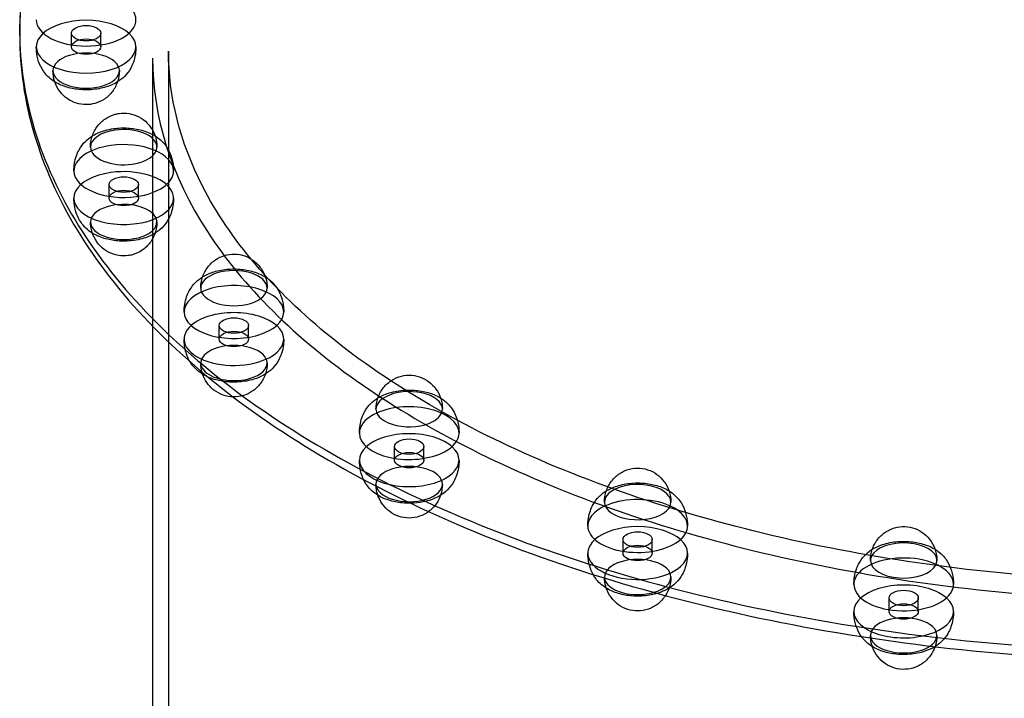
# Model space of a CAD drawing. Units: millimetres. Extents: x -0.06 to 6.02, y -3.61 to 2.94.
# Drawn here: x 2.63 to 3, y -1.22 to -0.96 of the extents above; entities that cross this region are included whole.
import ezdxf

# ---------------------------------------------------------------- set-up
doc = ezdxf.new("R2010")
doc.units = ezdxf.units.MM
doc.layers.add('SPIELGERÄTE', color=7, linetype='Continuous')

# ---------------------------------------------------------------- blocks, each defined once
blk = doc.blocks.new('3.5661')
at = {"layer": 'SPIELGERÄTE'}
for p, q in [((2.64855, -0.96992), (2.64855, -0.96483)), ((2.65955, -0.96992), (2.65955, -0.96483)), ((2.67905, -0.97416), (2.67905, -1.07503)), ((2.68505, -0.97162), (2.68505, -1.4584)), ((2.66269, -1.02684), (2.66269, -1.02175)), ((2.67369, -1.02684), (2.67369, -1.02175)), ((2.67905, -1.07503), (2.67905, -1.45585)), ((2.70415, -1.07988), (2.70415, -1.07479)), ((2.71515, -1.07988), (2.71515, -1.07479)), ((2.7701, -1.12543), (2.7701, -1.12034)), ((2.7811, -1.12543), (2.7811, -1.12034)), ((2.85605, -1.16038), (2.85605, -1.15529)), ((2.86705, -1.16038), (2.86705, -1.15529)), ((2.95614, -1.18235), (2.95614, -1.17726)), ((2.96714, -1.18235), (2.96714, -1.17726))]:
    blk.add_line(p, q, dxfattribs=at)
for centre, major_axis, start_param, end_param in [((2.65405, -0.95975), (-0.01875, 0), 3.141593, 4.712389), ((2.65405, -0.95975), (-0.01875, 0), 0, 1.570796), ((2.65405, -0.96992), (-0.01875, 0), 4.712389, 7.853982), ((2.65405, -0.95975), (-0.01875, 0), 1.570796, 3.141593), ((2.65405, -0.96992), (-0.01875, 0), 1.570796, 4.712389), ((2.65405, -0.97891), (-0.0125, 0), 4.712389, 7.853982), ((2.65405, -0.97891), (-0.0125, 0), 1.570796, 4.712389), ((2.66819, -1.00768), (-0.0125, 0), 4.974188, 6.283185), ((2.66819, -1.00768), (-0.0125, 0), 3.141593, 4.974188), ((2.66819, -1.01667), (-0.01875, 0), 4.974188, 6.283185), ((2.66819, -1.01667), (-0.01875, 0), 3.141593, 4.974188), ((2.66819, -1.00768), (-0.0125, 0), 0, 1.832596), ((2.66819, -1.00768), (-0.0125, 0), 1.832596, 3.141593), ((2.66819, -1.02684), (-0.01875, 0), 4.974188, 8.115781), ((2.66819, -1.01667), (-0.01875, 0), 0, 1.832596), ((2.66819, -1.02684), (-0.01875, 0), 1.832596, 4.974188), ((2.66819, -1.01667), (-0.01875, 0), 1.832596, 3.141593), ((2.66819, -1.03583), (-0.0125, 0), 4.974188, 8.115781), ((2.66819, -1.03583), (-0.0125, 0), 1.832596, 4.974188), ((2.70965, -1.06072), (-0.0125, 0), 5.235988, 6.283185), ((2.70965, -1.06072), (-0.0125, 0), 3.141593, 5.235988), ((2.70965, -1.0697), (-0.01875, 0), 3.141593, 5.235988), ((2.70965, -1.0697), (-0.01875, 0), 5.235988, 6.283185), ((2.70965, -1.06072), (-0.0125, 0), 0, 2.094395), ((2.70965, -1.06072), (-0.0125, 0), 2.094395, 3.141593), ((2.70965, -1.0697), (-0.01875, 0), 0, 2.094395), ((2.70965, -1.07988), (-0.01875, 0), 2.094395, 5.235988), ((2.70965, -1.0697), (-0.01875, 0), 2.094395, 3.141593), ((2.70965, -1.07988), (-0.01875, 0), 5.235988, 8.37758), ((2.70965, -1.08887), (-0.0125, 0), 2.094395, 5.235988), ((2.70965, -1.08887), (-0.0125, 0), 5.235988, 8.37758), ((2.7756, -1.10626), (0.0125, 0), 0, 2.356194), ((2.7756, -1.10626), (0.0125, 0), 2.356194, 3.141593), ((2.7756, -1.11525), (0.01875, 0), 0, 2.356194), ((2.7756, -1.10626), (0.0125, 0), 3.141593, 5.497787), ((2.7756, -1.10626), (0.0125, 0), 5.497787, 6.283185), ((2.7756, -1.11525), (0.01875, 0), 2.356194, 3.141593), ((2.7756, -1.12543), (-0.01875, 0), 2.356194, 5.497787), ((2.7756, -1.12543), (-0.01875, 0), 5.497787, 8.63938), ((2.7756, -1.11525), (0.01875, 0), 3.141593, 5.497787), ((2.7756, -1.11525), (0.01875, 0), 5.497787, 6.283185), ((2.7756, -1.13442), (-0.0125, 0), 5.497787, 8.63938), ((2.7756, -1.13442), (-0.0125, 0), 2.356194, 5.497787), ((2.86155, -1.14121), (0.0125, 0), 0, 2.617994), ((2.86155, -1.1502), (0.01875, 0), 0, 2.617994), ((2.86155, -1.14121), (0.0125, 0), 2.617994, 3.141593), ((2.86155, -1.14121), (0.0125, 0), 3.141593, 5.759587), ((2.86155, -1.14121), (0.0125, 0), 5.759587, 6.283185), ((2.86155, -1.1502), (0.01875, 0), 2.617994, 3.141593), ((2.86155, -1.1502), (0.01875, 0), 3.141593, 5.759587), ((2.86155, -1.16038), (-0.01875, 0), 2.617994, 5.759587), ((2.86155, -1.1502), (0.01875, 0), 5.759587, 6.283185), ((2.86155, -1.16038), (-0.01875, 0), 5.759587, 8.901179), ((2.96164, -1.16318), (0.0125, 0), 0, 2.879793), ((2.86155, -1.16937), (-0.0125, 0), 2.617994, 5.759587), ((2.96164, -1.17217), (0.01875, 0), 0, 2.879793), ((2.96164, -1.16318), (0.0125, 0), 2.879793, 3.141593), ((2.96164, -1.16318), (0.0125, 0), 3.141593, 6.021386), ((2.96164, -1.16318), (0.0125, 0), 6.021386, 6.283185), ((2.86155, -1.16937), (-0.0125, 0), 5.759587, 8.901179), ((2.96164, -1.17217), (0.01875, 0), 2.879793, 3.141593), ((2.96164, -1.17217), (0.01875, 0), 3.141593, 6.021386), ((2.96164, -1.18235), (-0.01875, 0), 2.879793, 6.021386), ((2.96164, -1.17217), (0.01875, 0), 6.021386, 6.283185), ((2.96164, -1.18235), (-0.01875, 0), 6.021386, 9.162979), ((2.96164, -1.19134), (-0.0125, 0), 2.879793, 6.021386), ((2.96164, -1.19134), (-0.0125, 0), 6.021386, 9.162979)]:
    blk.add_ellipse(centre, major_axis=major_axis, ratio=0.529919, start_param=start_param, end_param=end_param, dxfattribs=at)
for centre in [(2.65405, -0.96483), (2.65405, -0.96992), (2.66819, -1.02175), (2.66819, -1.02684), (2.70965, -1.07479), (2.70965, -1.07988), (2.7756, -1.12034), (2.7756, -1.12543), (2.86155, -1.15529), (2.86155, -1.16038), (2.96164, -1.17726), (2.96164, -1.18235)]:
    blk.add_ellipse(centre, major_axis=(-0.0055, 0), ratio=0.529919, dxfattribs=at)
for points, knots in [([(2.62906, -0.96483), (2.62922, -0.94025), (2.63675, -0.91569), (2.66595, -0.8687), (2.68784, -0.84633), (2.74378, -0.80633), (2.77786, -0.78872), (2.85473, -0.7601), (2.8975, -0.74908), (2.9874, -0.73476), (3.03452, -0.73144), (3.12833, -0.73284), (3.17502, -0.73755), (3.26325, -0.75454), (3.30477, -0.76681), (3.37848, -0.79767), (3.41065, -0.81627), (3.46234, -0.85793), (3.48187, -0.881), (3.50385, -0.92458), (3.50891, -0.9447), (3.50905, -0.96484)], [3.14521, 3.14521, 3.14521, 3.14521, 3.459743, 3.459743, 3.77939, 3.77939, 4.099835, 4.099835, 4.420238, 4.420238, 4.740545, 4.740545, 5.060823, 5.060823, 5.381142, 5.381142, 5.701565, 5.701565, 6.021971, 6.021971, 6.279571, 6.279571, 6.279571, 6.279571]), ([(2.67905, -0.85464), (2.66427, -0.8698), (2.65253, -0.88588), (2.63419, -0.92246), (2.62905, -0.94321), (2.62905, -0.96399)], [2.6644788, 2.6644788, 2.6644788, 2.6644788, 2.8818824, 2.8818824, 3.1415927, 3.1415927, 3.1415927, 3.1415927]), ([(2.62905, -0.96399), (2.62905, -0.98886), (2.63659, -1.01372), (2.66595, -1.06096), (2.68784, -1.08334), (2.74378, -1.12334), (2.77786, -1.14095), (2.85473, -1.16957), (2.8975, -1.18059), (2.9874, -1.19491), (3.03452, -1.19823), (3.12833, -1.19683), (3.17502, -1.19212), (3.26325, -1.17513), (3.30477, -1.16286), (3.37848, -1.132), (3.41065, -1.1134), (3.46234, -1.07174), (3.48187, -1.04867), (3.50399, -1.00482), (3.50905, -0.98441), (3.50905, -0.96399)], [3.141593, 3.141593, 3.141593, 3.141593, 3.459743, 3.459743, 3.77939, 3.77939, 4.099835, 4.099835, 4.420238, 4.420238, 4.740545, 4.740545, 5.060823, 5.060823, 5.381142, 5.381142, 5.701565, 5.701565, 6.021971, 6.021971, 6.283185, 6.283185, 6.283185, 6.283185]), ([(2.62905, -0.96568), (2.62905, -0.99056), (2.63644, -1.01539), (2.66517, -1.06277), (2.6868, -1.08527), (2.74227, -1.12568), (2.77628, -1.14351), (2.85303, -1.17252), (2.89576, -1.1837), (2.98557, -1.19829), (3.03264, -1.20173), (3.12641, -1.20054), (3.1731, -1.19592), (3.26143, -1.17907), (3.30307, -1.16685), (3.37713, -1.13595), (3.40953, -1.11727), (3.46174, -1.0752), (3.48156, -1.05181), (3.50392, -1.00721), (3.50905, -0.98646), (3.50905, -0.96568)], [3.141593, 3.141593, 3.141593, 3.141593, 3.452594, 3.452594, 3.770571, 3.770571, 4.092759, 4.092759, 4.414794, 4.414794, 4.736346, 4.736346, 5.057745, 5.057745, 5.37935, 5.37935, 5.701468, 5.701468, 6.023475, 6.023475, 6.283185, 6.283185, 6.283185, 6.283185]), ([(2.65405, -0.98613), (2.65229, -0.98613), (2.65051, -0.98596), (2.64712, -0.98528), (2.64548, -0.98476), (2.64237, -0.98332), (2.6409, -0.98234), (2.63904, -0.9805), (2.63849, -0.97984), (2.63724, -0.97803), (2.63662, -0.97676), (2.63576, -0.97418), (2.63549, -0.97286), (2.63533, -0.971), (2.6353, -0.97046), (2.6353, -0.96992)], [0, 0, 0, 0, 0.00528027, 0.00528027, 0.01069325, 0.01069325, 0.01657011, 0.01657011, 0.01929517, 0.01929517, 0.02349464, 0.02349464, 0.02749141, 0.02749141, 0.02910146, 0.02910146, 0.02910146, 0.02910146]), ([(2.6728, -0.96992), (2.6728, -0.97187), (2.67249, -0.97385), (2.67157, -0.97646), (2.67123, -0.97723), (2.67019, -0.97913), (2.66938, -0.98019), (2.66761, -0.98194), (2.66665, -0.98267), (2.66422, -0.98411), (2.66266, -0.98475), (2.65914, -0.98573), (2.65712, -0.98603), (2.65475, -0.98612), (2.6544, -0.98613), (2.65405, -0.98613)], [0, 0, 0, 0, 0.00582985, 0.00582985, 0.00836217, 0.00836217, 0.01251571, 0.01251571, 0.01652717, 0.01652717, 0.02197257, 0.02197257, 0.02804918, 0.02804918, 0.02909031, 0.02909031, 0.02909031, 0.02909031]), ([(2.67905, -0.97416), (2.67905, -0.99621), (2.68597, -1.01831), (2.713, -1.06), (2.73276, -1.0796), (2.78298, -1.11444), (2.81328, -1.12971), (2.88158, -1.15452), (2.91957, -1.16405), (2.99939, -1.17636), (3.04123, -1.17913), (3.12445, -1.17758), (3.16583, -1.17326), (3.24386, -1.158), (3.28052, -1.14706), (3.34533, -1.11975), (3.37349, -1.10339), (3.41855, -1.06706), (3.43542, -1.0471), (3.45467, -1.00932), (3.45905, -0.99174), (3.45905, -0.97416)], [3.141593, 3.141593, 3.141593, 3.141593, 3.472526, 3.472526, 3.793998, 3.793998, 4.111435, 4.111435, 4.429207, 4.429207, 4.747504, 4.747504, 5.065954, 5.065954, 5.384164, 5.384164, 5.701793, 5.701793, 6.019455, 6.019455, 6.283185, 6.283185, 6.283185, 6.283185]), ([(3.45305, -0.97162), (3.45305, -0.99334), (3.44611, -1.01514), (3.41892, -1.0561), (3.3993, -1.07526), (3.34955, -1.10921), (3.31966, -1.12408), (3.25232, -1.14822), (3.21488, -1.15749), (3.1362, -1.1694), (3.09497, -1.17204), (3.01299, -1.17035), (2.97226, -1.16602), (2.89551, -1.15089), (2.85951, -1.14008), (2.79597, -1.11322), (2.76843, -1.09718), (2.72446, -1.06171), (2.70807, -1.04231), (2.68931, -1.00569), (2.68505, -0.98864), (2.68505, -0.97162)], [0, 0, 0, 0, 0.338224, 0.338224, 0.66015, 0.66015, 0.975953, 0.975953, 1.29237, 1.29237, 1.609628, 1.609628, 1.927123, 1.927123, 2.244225, 2.244225, 2.560382, 2.560382, 2.876548, 2.876548, 3.141593, 3.141593, 3.141593, 3.141593]), ([(2.65405, -0.9917), (2.65284, -0.9917), (2.65162, -0.99152), (2.64922, -0.99078), (2.64802, -0.99019), (2.64588, -0.98868), (2.64492, -0.98774), (2.64333, -0.98562), (2.64269, -0.9844), (2.64179, -0.98178), (2.64155, -0.98034), (2.64155, -0.97891)], [0, 0, 0, 0, 0.00363086, 0.00363086, 0.00753824, 0.00753824, 0.01148254, 0.01148254, 0.01550732, 0.01550732, 0.01978454, 0.01978454, 0.01978454, 0.01978454]), ([(2.66655, -0.97891), (2.66655, -0.98031), (2.66632, -0.98173), (2.66543, -0.98438), (2.66477, -0.98564), (2.66311, -0.98784), (2.66209, -0.98881), (2.65985, -0.99033), (2.6586, -0.9909), (2.65625, -0.99155), (2.65515, -0.9917), (2.65405, -0.9917)], [0, 0, 0, 0, 0.00420841, 0.00420841, 0.00837038, 0.00837038, 0.01247779, 0.01247779, 0.01649787, 0.01649787, 0.01978354, 0.01978354, 0.01978354, 0.01978354]), ([(2.65569, -1.00768), (2.65569, -1.00627), (2.65593, -1.00485), (2.65681, -1.00221), (2.65748, -1.00095), (2.65914, -0.99875), (2.66016, -0.99778), (2.6624, -0.99626), (2.66365, -0.99568), (2.66544, -0.99519), (2.66596, -0.99508), (2.66648, -0.99501)], [0, 0, 0, 0, 0.00421146, 0.00421146, 0.00837331, 0.00837331, 0.01248067, 0.01248067, 0.01650069, 0.01650069, 0.01806834, 0.01806834, 0.01806834, 0.01806834]), ([(2.66648, -0.99501), (2.66771, -0.99483), (2.66898, -0.99485), (2.67149, -0.99527), (2.67275, -0.99569), (2.67506, -0.99691), (2.67613, -0.99771), (2.67797, -0.9996), (2.67876, -1.00071), (2.67995, -1.00312), (2.68036, -1.00445), (2.68065, -1.00641), (2.68069, -1.00705), (2.68069, -1.00768)], [0, 0, 0, 0, 0.00373291, 0.00373291, 0.00763157, 0.00763157, 0.0115511, 0.0115511, 0.01554032, 0.01554032, 0.0196157, 0.0196157, 0.02150828, 0.02150828, 0.02150828, 0.02150828]), ([(2.64944, -1.01667), (2.64944, -1.01472), (2.64976, -1.01274), (2.65068, -1.01013), (2.65102, -1.00936), (2.65206, -1.00746), (2.65287, -1.00639), (2.65457, -1.00471), (2.65545, -1.00403), (2.6564, -1.00345)], [0, 0, 0, 0, 0.00583325, 0.00583325, 0.00836518, 0.00836518, 0.01251798, 0.01251798, 0.01622212, 0.01622212, 0.01622212, 0.01622212]), ([(2.6564, -1.00345), (2.65647, -1.0034), (2.65655, -1.00336), (2.65803, -1.00248), (2.65959, -1.00184), (2.66226, -1.0011), (2.66331, -1.00088), (2.66438, -1.00073)], [0.016222121, 0.016222121, 0.016222121, 0.016222121, 0.016529874, 0.016529874, 0.021976257, 0.021976257, 0.0252724, 0.0252724, 0.0252724, 0.0252724]), ([(2.66438, -1.00073), (2.66613, -1.00048), (2.66796, -1.0004), (2.67153, -1.00061), (2.6733, -1.00088), (2.67663, -1.00178), (2.67822, -1.00242), (2.67976, -1.00331), (2.67988, -1.00338), (2.67999, -1.00345)], [0, 0, 0, 0, 0.00537461, 0.00537461, 0.01074704, 0.01074704, 0.01624552, 0.01624552, 0.01669748, 0.01669748, 0.01669748, 0.01669748]), ([(2.67999, -1.00345), (2.68142, -1.00433), (2.68272, -1.00545), (2.68474, -1.00806), (2.68552, -1.00954), (2.68646, -1.01232), (2.68674, -1.01362), (2.68692, -1.01551), (2.68694, -1.01609), (2.68694, -1.01667)], [0.01669748, 0.01669748, 0.01669748, 0.01669748, 0.02229897, 0.02229897, 0.02722665, 0.02722665, 0.0311685, 0.0311685, 0.03290461, 0.03290461, 0.03290461, 0.03290461]), ([(2.67201, -1.04278), (2.67026, -1.04303), (2.66843, -1.0431), (2.66486, -1.0429), (2.66308, -1.04262), (2.65975, -1.04172), (2.65817, -1.04109), (2.65518, -1.03936), (2.65375, -1.03817), (2.65165, -1.03544), (2.65087, -1.03397), (2.64992, -1.03119), (2.64965, -1.02988), (2.64947, -1.028), (2.64944, -1.02742), (2.64944, -1.02684)], [0, 0, 0, 0, 0.00537461, 0.00537461, 0.01074704, 0.01074704, 0.01624552, 0.01624552, 0.02229897, 0.02229897, 0.02722665, 0.02722665, 0.0311685, 0.0311685, 0.03290461, 0.03290461, 0.03290461, 0.03290461]), ([(2.68694, -1.02684), (2.68694, -1.02879), (2.68663, -1.03077), (2.68571, -1.03338), (2.68537, -1.03415), (2.68433, -1.03605), (2.68351, -1.03711), (2.68175, -1.03886), (2.68079, -1.03959), (2.67836, -1.04103), (2.67679, -1.04167), (2.67413, -1.04241), (2.67308, -1.04263), (2.67201, -1.04278)], [0, 0, 0, 0, 0.00583325, 0.00583325, 0.00836518, 0.00836518, 0.01251798, 0.01251798, 0.01652987, 0.01652987, 0.02197626, 0.02197626, 0.0252724, 0.0252724, 0.0252724, 0.0252724]), ([(2.66991, -1.0485), (2.66868, -1.04867), (2.66741, -1.04866), (2.6649, -1.04824), (2.66364, -1.04781), (2.66133, -1.0466), (2.66026, -1.0458), (2.65842, -1.04391), (2.65763, -1.0428), (2.65644, -1.04039), (2.65603, -1.03906), (2.65574, -1.03709), (2.65569, -1.03646), (2.65569, -1.03583)], [0, 0, 0, 0, 0.00373291, 0.00373291, 0.00763157, 0.00763157, 0.0115511, 0.0115511, 0.01554032, 0.01554032, 0.0196157, 0.0196157, 0.02150828, 0.02150828, 0.02150828, 0.02150828]), ([(2.68069, -1.03583), (2.68069, -1.03723), (2.68046, -1.03866), (2.67957, -1.0413), (2.67891, -1.04256), (2.67725, -1.04476), (2.67623, -1.04573), (2.67399, -1.04725), (2.67274, -1.04782), (2.67094, -1.04832), (2.67043, -1.04843), (2.66991, -1.0485)], [0, 0, 0, 0, 0.00421146, 0.00421146, 0.00837331, 0.00837331, 0.01248067, 0.01248067, 0.01650069, 0.01650069, 0.01806834, 0.01806834, 0.01806834, 0.01806834]), ([(2.70607, -1.04846), (2.7073, -1.04809), (2.70861, -1.0479), (2.71119, -1.04795), (2.7125, -1.04819), (2.71495, -1.04906), (2.71613, -1.0497), (2.7182, -1.05129), (2.71913, -1.05227), (2.72064, -1.05446), (2.72123, -1.05571), (2.72197, -1.0582), (2.72215, -1.05946), (2.72215, -1.06072)], [0, 0, 0, 0, 0.0038571, 0.0038571, 0.00775737, 0.00775737, 0.01165829, 0.01165829, 0.01561198, 0.01561198, 0.01964799, 0.01964799, 0.02340604, 0.02340604, 0.02340604, 0.02340604]), ([(2.69715, -1.06072), (2.69715, -1.05931), (2.69738, -1.05789), (2.69827, -1.05524), (2.69894, -1.05398), (2.7006, -1.05179), (2.70162, -1.05082), (2.70377, -1.04936), (2.7049, -1.04882), (2.70607, -1.04846)], [0, 0, 0, 0, 0.00421461, 0.00421461, 0.00837633, 0.00837633, 0.01248363, 0.01248363, 0.01616309, 0.01616309, 0.01616309, 0.01616309]), ([(2.69785, -1.05649), (2.69793, -1.05644), (2.69801, -1.05639), (2.69934, -1.05561), (2.70072, -1.05502), (2.70218, -1.05457)], [0.016222078, 0.016222078, 0.016222078, 0.016222078, 0.016532703, 0.016532703, 0.021392509, 0.021392509, 0.021392509, 0.021392509]), ([(2.70218, -1.05457), (2.70391, -1.05404), (2.7058, -1.05371), (2.70954, -1.05344), (2.71144, -1.0535), (2.71499, -1.05397), (2.71669, -1.05438), (2.71938, -1.05537), (2.72045, -1.05588), (2.72145, -1.05649)], [0, 0, 0, 0, 0.00575164, 0.00575164, 0.01130653, 0.01130653, 0.01666414, 0.01666414, 0.02056621, 0.02056621, 0.02056621, 0.02056621]), ([(2.6909, -1.0697), (2.6909, -1.06776), (2.69122, -1.06578), (2.69214, -1.06317), (2.69248, -1.0624), (2.69352, -1.0605), (2.69433, -1.05943), (2.69603, -1.05775), (2.69691, -1.05707), (2.69785, -1.05649)], [0, 0, 0, 0, 0.00583679, 0.00583679, 0.00836832, 0.00836832, 0.01252035, 0.01252035, 0.01622208, 0.01622208, 0.01622208, 0.01622208]), ([(2.72145, -1.05649), (2.7219, -1.05677), (2.72234, -1.05707), (2.72346, -1.05793), (2.72412, -1.05855), (2.72572, -1.06037), (2.72658, -1.06178), (2.72767, -1.06447), (2.72801, -1.06575), (2.72834, -1.06792), (2.7284, -1.06881), (2.7284, -1.0697)], [0.02056621, 0.02056621, 0.02056621, 0.02056621, 0.02234495, 0.02234495, 0.02529646, 0.02529646, 0.03020906, 0.03020906, 0.03412089, 0.03412089, 0.03679418, 0.03679418, 0.03679418, 0.03679418]), ([(2.69317, -1.08841), (2.69276, -1.08775), (2.69241, -1.08704), (2.69163, -1.08511), (2.69129, -1.08384), (2.69097, -1.08167), (2.6909, -1.08077), (2.6909, -1.07988)], [0.027818921, 0.027818921, 0.027818921, 0.027818921, 0.030209059, 0.030209059, 0.03412089, 0.03412089, 0.036794183, 0.036794183, 0.036794183, 0.036794183]), ([(2.7284, -1.07988), (2.7284, -1.08183), (2.72809, -1.08381), (2.72717, -1.08642), (2.72683, -1.08719), (2.72578, -1.08909), (2.72497, -1.09015), (2.72321, -1.09191), (2.72224, -1.09263), (2.71996, -1.09398), (2.71859, -1.09457), (2.71713, -1.09501)], [0, 0, 0, 0, 0.00583679, 0.00583679, 0.00836832, 0.00836832, 0.01252035, 0.01252035, 0.0165327, 0.0165327, 0.02139251, 0.02139251, 0.02139251, 0.02139251]), ([(2.69996, -1.09419), (2.69873, -1.09365), (2.69758, -1.09299), (2.69584, -1.09165), (2.69518, -1.09104), (2.69407, -1.08977), (2.69359, -1.08911), (2.69317, -1.08841)], [0.017947087, 0.017947087, 0.017947087, 0.017947087, 0.022344948, 0.022344948, 0.025296457, 0.025296457, 0.027818921, 0.027818921, 0.027818921, 0.027818921]), ([(2.69785, -1.0931), (2.6978, -1.09293), (2.69774, -1.09276), (2.69734, -1.09139), (2.69715, -1.09012), (2.69715, -1.08887)], [0.019115333, 0.019115333, 0.019115333, 0.019115333, 0.019647988, 0.019647988, 0.02340604, 0.02340604, 0.02340604, 0.02340604]), ([(2.72215, -1.08887), (2.72215, -1.09028), (2.72192, -1.0917), (2.72103, -1.09434), (2.72037, -1.0956), (2.7187, -1.0978), (2.71769, -1.09877), (2.71554, -1.10022), (2.71441, -1.10076), (2.71323, -1.10112)], [0, 0, 0, 0, 0.00421461, 0.00421461, 0.00837633, 0.00837633, 0.01248363, 0.01248363, 0.01616309, 0.01616309, 0.01616309, 0.01616309]), ([(2.7094, -1.10166), (2.7081, -1.10163), (2.7068, -1.10139), (2.70435, -1.10053), (2.70318, -1.09989), (2.7011, -1.0983), (2.70018, -1.09732), (2.69877, -1.09527), (2.69823, -1.0942), (2.69785, -1.0931)], [0.00387081, 0.00387081, 0.00387081, 0.00387081, 0.00775737, 0.00775737, 0.01165829, 0.01165829, 0.01561198, 0.01561198, 0.01911533, 0.01911533, 0.01911533, 0.01911533]), ([(2.71713, -1.09501), (2.7154, -1.09554), (2.71351, -1.09588), (2.70977, -1.09615), (2.70787, -1.09609), (2.70431, -1.09562), (2.70261, -1.09521), (2.70068, -1.0945), (2.70032, -1.09435), (2.69996, -1.09419)], [0, 0, 0, 0, 0.00575164, 0.00575164, 0.01130653, 0.01130653, 0.01666414, 0.01666414, 0.01794709, 0.01794709, 0.01794709, 0.01794709]), ([(2.7631, -1.10626), (2.7631, -1.10486), (2.76334, -1.10343), (2.76423, -1.10079), (2.76489, -1.09953), (2.76655, -1.09733), (2.76757, -1.09636), (2.76908, -1.09535), (2.76946, -1.09511), (2.76985, -1.09491)], [0, 0, 0, 0, 0.00421798, 0.00421798, 0.00837956, 0.00837956, 0.0124868, 0.0124868, 0.01382655, 0.01382655, 0.01382655, 0.01382655]), ([(2.76985, -1.09491), (2.77102, -1.09429), (2.77231, -1.09385), (2.77491, -1.09342), (2.77625, -1.09342), (2.77882, -1.09383), (2.78008, -1.09425), (2.78239, -1.09544), (2.78347, -1.09624), (2.78532, -1.09811), (2.78612, -1.09922), (2.78733, -1.10161), (2.78775, -1.10294), (2.78805, -1.10494), (2.7881, -1.1056), (2.7881, -1.10626)], [0, 0, 0, 0, 0.00396988, 0.00396988, 0.00788968, 0.00788968, 0.01178202, 0.01178202, 0.01570065, 0.01570065, 0.01968796, 0.01968796, 0.02376141, 0.02376141, 0.0257484, 0.0257484, 0.0257484, 0.0257484]), ([(2.76472, -1.10151), (2.7664, -1.10062), (2.7683, -1.09998), (2.77217, -1.09919), (2.77418, -1.09901), (2.77795, -1.09909), (2.77976, -1.0993), (2.78315, -1.10007), (2.78477, -1.10064), (2.78663, -1.10158), (2.78702, -1.1018), (2.7874, -1.10204)], [0, 0, 0, 0, 0.00631503, 0.00631503, 0.01223042, 0.01223042, 0.01762707, 0.01762707, 0.02306484, 0.02306484, 0.02455103, 0.02455103, 0.02455103, 0.02455103]), ([(2.71323, -1.10112), (2.712, -1.1015), (2.7107, -1.10168), (2.70941, -1.10166), (2.7094, -1.10166), (2.7094, -1.10166)], [0, 0, 0, 0, 0.003857105, 0.003857105, 0.003870806, 0.003870806, 0.003870806, 0.003870806]), ([(2.75685, -1.11525), (2.75685, -1.1133), (2.75717, -1.11132), (2.75809, -1.10871), (2.75843, -1.10794), (2.75947, -1.10604), (2.76029, -1.10498), (2.76198, -1.10329), (2.76286, -1.10262), (2.76381, -1.10204)], [0, 0, 0, 0, 0.00584063, 0.00584063, 0.00837172, 0.00837172, 0.01252293, 0.01252293, 0.01622203, 0.01622203, 0.01622203, 0.01622203]), ([(2.76381, -1.10204), (2.76389, -1.10199), (2.76397, -1.10194), (2.76427, -1.10176), (2.76449, -1.10163), (2.76472, -1.10151)], [0.016222032, 0.016222032, 0.016222032, 0.016222032, 0.016535769, 0.016535769, 0.017398635, 0.017398635, 0.017398635, 0.017398635]), ([(2.7874, -1.10204), (2.78854, -1.10274), (2.7896, -1.10359), (2.79106, -1.1052), (2.79156, -1.10586), (2.79269, -1.10767), (2.79324, -1.10891), (2.79401, -1.11149), (2.79425, -1.11286), (2.79434, -1.11456), (2.79435, -1.11491), (2.79435, -1.11525)], [0.02455103, 0.02455103, 0.02455103, 0.02455103, 0.0290213, 0.0290213, 0.03162692, 0.03162692, 0.03565529, 0.03565529, 0.0397481, 0.0397481, 0.04078178, 0.04078178, 0.04078178, 0.04078178]), ([(2.75846, -1.13275), (2.75811, -1.13203), (2.75782, -1.13126), (2.75719, -1.12919), (2.75696, -1.12782), (2.75686, -1.12612), (2.75685, -1.12577), (2.75685, -1.12543)], [0.033211253, 0.033211253, 0.033211253, 0.033211253, 0.035655295, 0.035655295, 0.039748097, 0.039748097, 0.040781782, 0.040781782, 0.040781782, 0.040781782]), ([(2.79435, -1.12543), (2.79435, -1.12737), (2.79404, -1.12936), (2.79312, -1.13197), (2.79278, -1.13274), (2.79173, -1.13464), (2.79092, -1.1357), (2.78916, -1.13745), (2.78819, -1.13818), (2.78694, -1.13892), (2.78671, -1.13904), (2.78648, -1.13917)], [0, 0, 0, 0, 0.00584063, 0.00584063, 0.00837172, 0.00837172, 0.01252293, 0.01252293, 0.01653577, 0.01653577, 0.01739864, 0.01739864, 0.01739864, 0.01739864]), ([(2.85321, -1.13169), (2.8542, -1.13077), (2.85537, -1.13001), (2.85782, -1.12893), (2.85913, -1.12859), (2.86175, -1.12835), (2.86308, -1.12845), (2.86561, -1.12904), (2.86685, -1.12955), (2.86907, -1.13091), (2.87009, -1.13178), (2.87182, -1.13379), (2.87253, -1.13495), (2.87357, -1.13744), (2.8739, -1.1388), (2.87404, -1.14051), (2.87405, -1.14086), (2.87405, -1.14121)], [0, 0, 0, 0, 0.00406528, 0.00406528, 0.00803719, 0.00803719, 0.01194579, 0.01194579, 0.01583955, 0.01583955, 0.01977068, 0.01977068, 0.02377702, 0.02377702, 0.02786906, 0.02786906, 0.02892251, 0.02892251, 0.02892251, 0.02892251]), ([(2.77609, -1.14163), (2.77575, -1.14163), (2.7754, -1.14163), (2.77326, -1.14159), (2.77145, -1.14138), (2.76805, -1.1406), (2.76644, -1.14004), (2.76338, -1.13848), (2.76192, -1.13743), (2.76015, -1.13548), (2.75965, -1.13482), (2.75894, -1.13367), (2.75869, -1.13322), (2.75846, -1.13275)], [0.01119581, 0.01119581, 0.01119581, 0.01119581, 0.01223042, 0.01223042, 0.01762707, 0.01762707, 0.02306484, 0.02306484, 0.0290213, 0.0290213, 0.03162692, 0.03162692, 0.03321125, 0.03321125, 0.03321125, 0.03321125]), ([(2.84905, -1.14121), (2.84905, -1.1398), (2.84929, -1.13838), (2.85018, -1.13573), (2.85084, -1.13447), (2.85214, -1.13277), (2.85265, -1.1322), (2.85321, -1.13169)], [0, 0, 0, 0, 0.00422171, 0.00422171, 0.00838315, 0.00838315, 0.01065166, 0.01065166, 0.01065166, 0.01065166]), ([(2.76381, -1.13864), (2.76356, -1.13791), (2.76337, -1.13716), (2.76315, -1.13574), (2.7631, -1.13508), (2.7631, -1.13442)], [0.021455484, 0.021455484, 0.021455484, 0.021455484, 0.023761412, 0.023761412, 0.025748397, 0.025748397, 0.025748397, 0.025748397]), ([(2.7881, -1.13442), (2.7881, -1.13582), (2.78787, -1.13725), (2.78698, -1.13989), (2.78632, -1.14115), (2.78475, -1.14322), (2.78387, -1.14409), (2.7829, -1.1448)], [0, 0, 0, 0, 0.00421798, 0.00421798, 0.00837956, 0.00837956, 0.01200168, 0.01200168, 0.01200168, 0.01200168]), ([(2.84975, -1.13699), (2.85027, -1.13667), (2.8508, -1.13638), (2.85289, -1.13539), (2.85462, -1.13484), (2.8583, -1.13412), (2.8603, -1.13395), (2.86406, -1.13405), (2.86587, -1.13428), (2.86925, -1.13507), (2.87086, -1.13564), (2.87267, -1.13658), (2.87301, -1.13678), (2.87335, -1.13699)], [0.00311463, 0.00311463, 0.00311463, 0.00311463, 0.00511804, 0.00511804, 0.01079283, 0.01079283, 0.01669041, 0.01669041, 0.02208045, 0.02208045, 0.02752707, 0.02752707, 0.02884662, 0.02884662, 0.02884662, 0.02884662]), ([(2.87335, -1.13699), (2.87454, -1.13772), (2.87563, -1.13861), (2.87711, -1.14028), (2.8776, -1.14094), (2.8787, -1.14275), (2.87923, -1.14399), (2.87999, -1.14657), (2.88022, -1.14795), (2.8803, -1.14961), (2.8803, -1.14991), (2.8803, -1.1502)], [0.02884662, 0.02884662, 0.02884662, 0.02884662, 0.0335016, 0.0335016, 0.03607764, 0.03607764, 0.0400754, 0.0400754, 0.04419684, 0.04419684, 0.0450753, 0.0450753, 0.0450753, 0.0450753]), ([(2.78135, -1.14577), (2.78018, -1.14639), (2.7789, -1.14683), (2.7763, -1.14726), (2.77496, -1.14726), (2.77239, -1.14685), (2.77113, -1.14643), (2.76881, -1.14524), (2.76774, -1.14444), (2.76588, -1.14257), (2.76509, -1.14146), (2.76423, -1.13975), (2.764, -1.1392), (2.76381, -1.13864)], [0, 0, 0, 0, 0.00396988, 0.00396988, 0.00788968, 0.00788968, 0.01178202, 0.01178202, 0.01570065, 0.01570065, 0.01968796, 0.01968796, 0.02145548, 0.02145548, 0.02145548, 0.02145548]), ([(2.78648, -1.13917), (2.78481, -1.14005), (2.78291, -1.1407), (2.77936, -1.14142), (2.77772, -1.1416), (2.77609, -1.14163)], [0, 0, 0, 0, 0.00631503, 0.00631503, 0.01119581, 0.01119581, 0.01119581, 0.01119581]), ([(2.8428, -1.1502), (2.8428, -1.14825), (2.84312, -1.14627), (2.84404, -1.14365), (2.84438, -1.14289), (2.84543, -1.14099), (2.84624, -1.13992), (2.84726, -1.13891), (2.84739, -1.13879), (2.84752, -1.13867)], [0, 0, 0, 0, 0.00584496, 0.00584496, 0.00837556, 0.00837556, 0.01252583, 0.01252583, 0.01310589, 0.01310589, 0.01310589, 0.01310589]), ([(2.7829, -1.1448), (2.78277, -1.1449), (2.78263, -1.14499), (2.78213, -1.14533), (2.78175, -1.14556), (2.78135, -1.14577)], [0.012001683, 0.012001683, 0.012001683, 0.012001683, 0.012486804, 0.012486804, 0.013826555, 0.013826555, 0.013826555, 0.013826555]), ([(2.95054, -1.1573), (2.95117, -1.15607), (2.952, -1.15492), (2.95396, -1.153), (2.9551, -1.1522), (2.95751, -1.15103), (2.95882, -1.15065), (2.96143, -1.15032), (2.96277, -1.15037), (2.96532, -1.15089), (2.96657, -1.15135), (2.96883, -1.15263), (2.96988, -1.15347), (2.97166, -1.15542), (2.97242, -1.15656), (2.97353, -1.15901), (2.97391, -1.16035), (2.97412, -1.16219), (2.97414, -1.16269), (2.97414, -1.16318)], [0, 0, 0, 0, 0.00415419, 0.00415419, 0.00822383, 0.00822383, 0.01220439, 0.01220439, 0.01611753, 0.01611753, 0.0200103, 0.0200103, 0.02393546, 0.02393546, 0.02793302, 0.02793302, 0.0320167, 0.0320167, 0.03349707, 0.03349707, 0.03349707, 0.03349707]), ([(2.94463, -1.16459), (2.9452, -1.16345), (2.94593, -1.1624), (2.94755, -1.16062), (2.94846, -1.15986), (2.94958, -1.15912), (2.94971, -1.15904), (2.94984, -1.15896)], [0, 0, 0, 0, 0.003904498, 0.003904498, 0.007836795, 0.007836795, 0.008369228, 0.008369228, 0.008369228, 0.008369228]), ([(2.94914, -1.16318), (2.94914, -1.16177), (2.94938, -1.16035), (2.95002, -1.15843), (2.95026, -1.15785), (2.95054, -1.1573)], [0, 0, 0, 0, 0.004226031, 0.004226031, 0.006077703, 0.006077703, 0.006077703, 0.006077703]), ([(2.94984, -1.15896), (2.95101, -1.15824), (2.95229, -1.15766), (2.95546, -1.1566), (2.95746, -1.15621), (2.96133, -1.15591), (2.96324, -1.15595), (2.96681, -1.1564), (2.96851, -1.1568), (2.97127, -1.15778), (2.9724, -1.15831), (2.97344, -1.15895)], [0.00836923, 0.00836923, 0.00836923, 0.00836923, 0.01295004, 0.01295004, 0.01907667, 0.01907667, 0.02465512, 0.02465512, 0.03001016, 0.03001016, 0.03409769, 0.03409769, 0.03409769, 0.03409769]), ([(2.97344, -1.15895), (2.97384, -1.1592), (2.97423, -1.15947), (2.97532, -1.16028), (2.97598, -1.16088), (2.9771, -1.16213), (2.97758, -1.16275), (2.97869, -1.16451), (2.97924, -1.16575), (2.98003, -1.16832), (2.98027, -1.16968), (2.98038, -1.17141), (2.98039, -1.17179), (2.98039, -1.17217)], [0.03409769, 0.03409769, 0.03409769, 0.03409769, 0.03567161, 0.03567161, 0.03863723, 0.03863723, 0.04110161, 0.04110161, 0.04513229, 0.04513229, 0.04920911, 0.04920911, 0.05034303, 0.05034303, 0.05034303, 0.05034303]), ([(2.8448, -1.16845), (2.84426, -1.16748), (2.84382, -1.16641), (2.84311, -1.164), (2.84289, -1.16263), (2.84281, -1.16096), (2.8428, -1.16067), (2.8428, -1.16038)], [0.03664245, 0.03664245, 0.03664245, 0.03664245, 0.040075403, 0.040075403, 0.04419684, 0.04419684, 0.045075296, 0.045075296, 0.045075296, 0.045075296]), ([(2.8803, -1.16038), (2.8803, -1.16232), (2.87999, -1.16431), (2.87907, -1.16692), (2.87873, -1.16769), (2.87768, -1.16959), (2.87687, -1.17065), (2.87585, -1.17167), (2.87572, -1.17179), (2.87559, -1.17191)], [0, 0, 0, 0, 0.00584496, 0.00584496, 0.00837556, 0.00837556, 0.01252583, 0.01252583, 0.01310589, 0.01310589, 0.01310589, 0.01310589]), ([(2.94289, -1.17217), (2.94289, -1.17022), (2.94321, -1.16823), (2.94407, -1.16578), (2.94433, -1.16517), (2.94463, -1.16459)], [0, 0, 0, 0, 0.00585005, 0.00585005, 0.007855738, 0.007855738, 0.007855738, 0.007855738]), ([(2.86893, -1.17554), (2.8682, -1.17576), (2.86745, -1.17594), (2.86481, -1.17646), (2.8628, -1.17662), (2.85904, -1.17652), (2.85724, -1.1763), (2.85386, -1.17551), (2.85224, -1.17493), (2.8492, -1.17335), (2.84774, -1.17228), (2.84599, -1.17029), (2.8455, -1.16963), (2.84498, -1.16877), (2.84489, -1.16861), (2.8448, -1.16845)], [0.0083876, 0.0083876, 0.0083876, 0.0083876, 0.01079283, 0.01079283, 0.01669041, 0.01669041, 0.02208045, 0.02208045, 0.02752707, 0.02752707, 0.0335016, 0.0335016, 0.03607764, 0.03607764, 0.03664245, 0.03664245, 0.03664245, 0.03664245]), ([(2.84976, -1.17359), (2.84941, -1.17257), (2.84918, -1.17149), (2.84907, -1.17007), (2.84905, -1.16972), (2.84905, -1.16937)], [0.024633657, 0.024633657, 0.024633657, 0.024633657, 0.027869056, 0.027869056, 0.028922506, 0.028922506, 0.028922506, 0.028922506]), ([(2.87405, -1.16937), (2.87405, -1.17077), (2.87382, -1.1722), (2.87304, -1.17452), (2.87258, -1.17548), (2.87201, -1.17637)], [0, 0, 0, 0, 0.004221711, 0.004221711, 0.007363207, 0.007363207, 0.007363207, 0.007363207]), ([(2.8699, -1.17889), (2.8689, -1.1798), (2.86774, -1.18056), (2.86529, -1.18165), (2.86397, -1.18199), (2.86136, -1.18222), (2.86002, -1.18213), (2.85749, -1.18153), (2.85626, -1.18103), (2.85403, -1.17967), (2.85301, -1.1788), (2.85129, -1.17679), (2.85057, -1.17563), (2.84995, -1.17413), (2.84985, -1.17386), (2.84976, -1.17359)], [0, 0, 0, 0, 0.00406528, 0.00406528, 0.00803719, 0.00803719, 0.01194579, 0.01194579, 0.01583955, 0.01583955, 0.01977068, 0.01977068, 0.02377702, 0.02377702, 0.02463366, 0.02463366, 0.02463366, 0.02463366]), ([(2.87559, -1.17191), (2.87445, -1.17295), (2.87316, -1.17379), (2.87087, -1.17488), (2.86992, -1.17524), (2.86893, -1.17554)], [0, 0, 0, 0, 0.005118044, 0.005118044, 0.008387597, 0.008387597, 0.008387597, 0.008387597]), ([(2.87201, -1.17637), (2.87183, -1.17666), (2.87163, -1.17694), (2.87097, -1.17781), (2.87046, -1.17837), (2.8699, -1.17889)], [0.007363207, 0.007363207, 0.007363207, 0.007363207, 0.008383146, 0.008383146, 0.010651659, 0.010651659, 0.010651659, 0.010651659]), ([(2.94577, -1.19181), (2.9456, -1.19158), (2.94544, -1.19134), (2.9446, -1.19), (2.94404, -1.18876), (2.94325, -1.18619), (2.94301, -1.18484), (2.9429, -1.1831), (2.94289, -1.18272), (2.94289, -1.18235)], [0.04020515, 0.04020515, 0.04020515, 0.04020515, 0.04110161, 0.04110161, 0.04513229, 0.04513229, 0.04920911, 0.04920911, 0.05034303, 0.05034303, 0.05034303, 0.05034303]), ([(2.98039, -1.18235), (2.98039, -1.1843), (2.98007, -1.18628), (2.97921, -1.18873), (2.97895, -1.18935), (2.97866, -1.18993)], [0, 0, 0, 0, 0.00585005, 0.00585005, 0.007855738, 0.007855738, 0.007855738, 0.007855738]), ([(2.97339, -1.19559), (2.97224, -1.19629), (2.97098, -1.19686), (2.96783, -1.19791), (2.96583, -1.19831), (2.96196, -1.19861), (2.96005, -1.19857), (2.95648, -1.19812), (2.95477, -1.19772), (2.95156, -1.19657), (2.95003, -1.19578), (2.94797, -1.19424), (2.9473, -1.19363), (2.94637, -1.19259), (2.94606, -1.19221), (2.94577, -1.19181)], [0.00843294, 0.00843294, 0.00843294, 0.00843294, 0.01295004, 0.01295004, 0.01907667, 0.01907667, 0.02465512, 0.02465512, 0.03001016, 0.03001016, 0.03567161, 0.03567161, 0.03863723, 0.03863723, 0.04020515, 0.04020515, 0.04020515, 0.04020515]), ([(2.94985, -1.19556), (2.94954, -1.19467), (2.94933, -1.19374), (2.94917, -1.19232), (2.94914, -1.19183), (2.94914, -1.19134)], [0.029205859, 0.029205859, 0.029205859, 0.029205859, 0.032016697, 0.032016697, 0.033497066, 0.033497066, 0.033497066, 0.033497066]), ([(2.97866, -1.18993), (2.97808, -1.19107), (2.97736, -1.19211), (2.97574, -1.1939), (2.97482, -1.19466), (2.9737, -1.1954), (2.97354, -1.1955), (2.97339, -1.19559)], [0, 0, 0, 0, 0.003904498, 0.003904498, 0.007836795, 0.007836795, 0.008432937, 0.008432937, 0.008432937, 0.008432937]), ([(2.97414, -1.19134), (2.97414, -1.19274), (2.97391, -1.19417), (2.97345, -1.19553), (2.97344, -1.19556), (2.97343, -1.19559)], [0, 0, 0, 0, 0.004226031, 0.004226031, 0.00432137, 0.00432137, 0.00432137, 0.00432137]), ([(2.97275, -1.19721), (2.97212, -1.19845), (2.97128, -1.1996), (2.96933, -1.20152), (2.96819, -1.20232), (2.96577, -1.20348), (2.96447, -1.20387), (2.96185, -1.20419), (2.96052, -1.20414), (2.95797, -1.20363), (2.95672, -1.20316), (2.95445, -1.20188), (2.95341, -1.20104), (2.95162, -1.1991), (2.95087, -1.19796), (2.95014, -1.19636), (2.94998, -1.19596), (2.94985, -1.19556)], [0, 0, 0, 0, 0.00415419, 0.00415419, 0.00822383, 0.00822383, 0.01220439, 0.01220439, 0.01611753, 0.01611753, 0.0200103, 0.0200103, 0.02393546, 0.02393546, 0.02793302, 0.02793302, 0.02920586, 0.02920586, 0.02920586, 0.02920586])]:
    blk.add_open_spline(points, degree=3, knots=knots, dxfattribs=at)
for points in [[(2.62905, -0.96568), (2.62905, -0.9654), (2.62905, -0.96512), (2.62906, -0.96483)], [(2.84752, -1.13867), (2.84821, -1.13803), (2.84896, -1.13747), (2.84975, -1.13699)], [(2.97343, -1.19559), (2.97324, -1.19615), (2.97301, -1.19669), (2.97275, -1.19721)]]:
    blk.add_open_spline(points, degree=3, dxfattribs=at)

msp = doc.modelspace()

# ---------------------------------------------------------------- block references
msp.add_blockref('3.5661', (0, 0))

doc.saveas('drawing.dxf')
